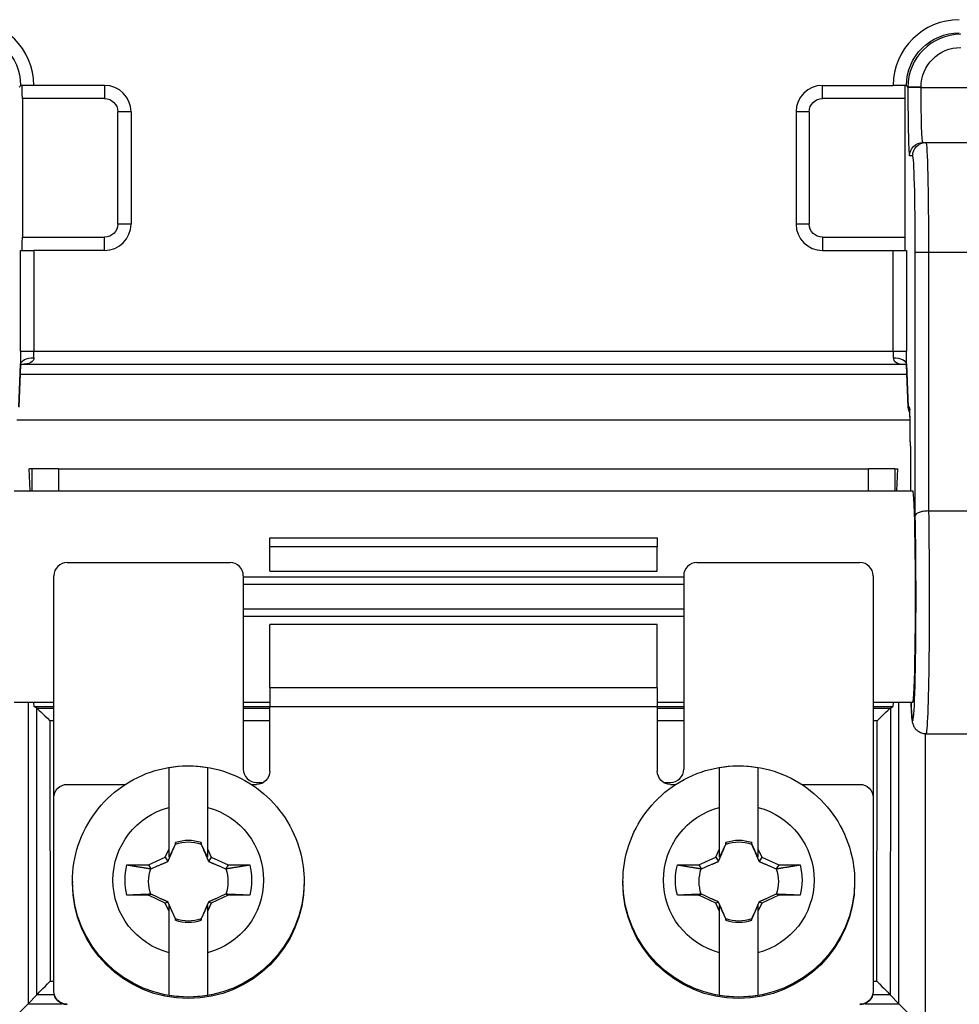
# Model space of a CAD drawing. Units: inches. Extents: x 0.3 to 16.7, y 0.3 to 10.7.
# Drawn here: x 4.4 to 4.7, y 9.1 to 9.4 of the extents above; entities that cross this region are included whole.
import ezdxf

# ---------------------------------------------------------------- set-up
doc = ezdxf.new("R2010")
doc.units = ezdxf.units.IN
doc.header["$MEASUREMENT"] = 0
doc.layers.add('Visible (ANSI)', color=7, linetype='Continuous', lineweight=30)

msp = doc.modelspace()

# ---------------------------------------------------------------- linework, layer by layer
at = {"layer": 'Visible (ANSI)'}
for p, q in [((4.392861893618829, 9.39518699383143), (4.392373477211549, 9.394698577424151)), ((4.396519903718854, 9.395186993784591), (4.392771139882825, 9.395186993770949)), ((4.416617033743933, 9.39518699383143), (4.396519903718854, 9.39518699383143)), ((4.416617033743933, 9.39518699383143), (4.416617033743933, 9.391436993831576)), ((4.620367033747243, 9.39143699383203), (4.620367033747243, 9.395186993831885)), ((4.620367033747243, 9.395186993831885), (4.640464163769593, 9.395186993831885)), ((4.644212927605167, 9.395186993771404), (4.640464163769593, 9.395186993785046)), ((4.644610590276898, 9.394698577424606), (4.644122173869619, 9.395186993831885)), ((4.648359305245322, 9.394698577424606), (4.644610590276898, 9.394698577424606)), ((4.644610590276898, 9.394561993831758), (4.644610590276898, 9.394698577424606)), ((4.648359305245322, 9.394561993831758), (4.644610590276898, 9.394561993831758)), ((4.648359305245322, 9.394698577424606), (4.648359305245322, 9.394561993831758)), ((4.648359305245322, 9.394561993831758), (4.725270122009988, 9.394561993832212)), ((4.416617033743933, 9.391436993831576), (4.393272915528541, 9.391436993831576)), ((4.393272915528541, 9.391436993831576), (4.393272915528541, 9.352061993831285)), ((4.643711151959906, 9.39143699383203), (4.620367033747243, 9.39143699383203)), ((4.643711151959906, 9.39143699383203), (4.643711151959906, 9.35206199383174)), ((4.424117033744096, 9.387686993831267), (4.420367033744242, 9.387686993831267)), ((4.420367033744242, 9.355811993831594), (4.420367033744242, 9.387686993831267)), ((4.424117033744096, 9.387686993831267), (4.424117033744096, 9.355811993831594)), ((4.616617033747389, 9.387686993831721), (4.612867033747079, 9.387686993831721)), ((4.612867033747079, 9.387686993831721), (4.612867033747079, 9.355811993832049)), ((4.616617033747389, 9.387686993831721), (4.616617033747389, 9.355811993832049)), ((4.648866657475537, 9.378936993831758), (4.649734066127621, 9.378936993831758)), ((4.649734066127621, 9.378936993831758), (4.71658918459616, 9.378936993831758)), ((4.645985351159197, 9.375186993831903), (4.645117942507113, 9.375186993831903)), ((4.424117033744096, 9.355811993831594), (4.420367033744242, 9.355811993831594)), ((4.616617033747389, 9.355811993832049), (4.612867033747079, 9.355811993832049)), ((4.393272915528541, 9.352061993831285), (4.416617033743933, 9.352061993831285)), ((4.416617033743933, 9.34831199383143), (4.416617033743933, 9.352061993831285)), ((4.620367033747243, 9.35206199383174), (4.620367033747243, 9.348311993831885)), ((4.620367033747243, 9.35206199383174), (4.643711151959906, 9.35206199383174)), ((4.392771407041437, 9.34831199383143), (4.396520122009861, 9.34831199383143)), ((4.392771407041437, 9.319672565416568), (4.392771407041437, 9.34831199383143)), ((4.396520122009861, 9.34831199383143), (4.396520122009861, 9.319672565416568)), ((4.416617033743933, 9.34831199383143), (4.396520122009861, 9.34831199383143)), ((4.620367033747243, 9.348311993831885), (4.640463945478132, 9.348311993831885)), ((4.640463945478132, 9.348311993831885), (4.644212660446556, 9.348311993831885)), ((4.640463945478132, 9.319672565416568), (4.640463945478132, 9.348311993831885)), ((4.644212660446556, 9.348311993831885), (4.644212660446556, 9.319672565416568)), ((4.650454178970904, 9.347686993831758), (4.646705464002025, 9.347686993831758)), ((4.646705464002025, 9.272968402102379), (4.646705464002025, 9.347686993831758)), ((4.650454178970904, 9.347686993831758), (4.650454178970904, 9.274309834620453)), ((4.715869071752877, 9.347686993831758), (4.650454178970904, 9.347686993831758)), ((4.392771407041437, 9.319672565416568), (4.396520122009861, 9.319672565416568)), ((4.396520122009861, 9.319672565416568), (4.640463945478132, 9.319672565416568)), ((4.640463945478132, 9.319672565416568), (4.644212660446556, 9.319672565416568)), ((4.392793995983084, 9.315840501441016), (4.392246402038836, 9.303767085951222)), ((4.392248968143576, 9.30393699383103), (4.392796448220906, 9.316007898766202)), ((4.643933533514883, 9.315922565416258), (4.393049274780878, 9.315922565416258)), ((4.644187619267541, 9.316007898766202), (4.644735099344416, 9.30393699383194)), ((4.644737665449156, 9.303767085951677), (4.644190071429421, 9.315840503104937)), ((4.39267320895533, 9.3131773748878), (4.644310858532663, 9.3131773748878)), ((4.644735099344416, 9.30393699383194), (4.645019745301397, 9.30393699383194)), ((4.391748393210946, 9.30023987488812), (4.645235659242644, 9.30023987488812)), ((4.64531305188757, 9.292686993831921), (4.64531305188757, 9.280061993831168)), ((4.64531305188757, 9.292686993831921), (4.645314336919, 9.292686993831921)), ((4.645314336919, 9.292686993831921), (4.645314336919, 9.280061993831168)), ((4.396027011669503, 9.286311993831077), (4.3951781426872, 9.286311993831077)), ((4.395461613603402, 9.280061993831168), (4.3951781426872, 9.286311993831077)), ((4.396027011669503, 9.280061993831168), (4.396027011669503, 9.286311993831077)), ((4.403524441606805, 9.286311993831077), (4.396027011669503, 9.286311993831077)), ((4.403524441606805, 9.286311993831077), (4.403524441606805, 9.280061993831168)), ((4.403524441606805, 9.286311993831077), (4.633459625886189, 9.286311993831077)), ((4.633459625886189, 9.280061993831168), (4.633459625886189, 9.286311993831077)), ((4.640957055823492, 9.286311993831077), (4.633459625886189, 9.286311993831077)), ((4.640957055823492, 9.286311993831077), (4.640957055823492, 9.280061993831168)), ((4.640957055823492, 9.286311993831077), (4.641805924806249, 9.286311993831077)), ((4.641522453889593, 9.280061993831168), (4.641805924806249, 9.286311993831077)), ((4.390984920631126, 9.280061993831168), (4.645999146856866, 9.280061993831168)), ((4.650475384577931, 9.274310463500115), (4.71584786614585, 9.274310463500115)), ((4.463492033746661, 9.266659698134845), (4.573492033746788, 9.266659698134845)), ((4.463492033746661, 9.264102204284427), (4.463492033746661, 9.266659698134845)), ((4.573492033746788, 9.266659698134845), (4.573492033746788, 9.264102204284427)), ((4.573492033746788, 9.264102204284427), (4.463492033746661, 9.264102204284427)), ((4.463492033746661, 9.257248769989928), (4.463492033746661, 9.264102204284427)), ((4.573492033746788, 9.257248769989928), (4.573492033746788, 9.264102204284427)), ((4.40599203374677, 9.259677168312464), (4.452242033746643, 9.259677168312464)), ((4.584742033746807, 9.259677168312464), (4.630992033746679, 9.259677168312464)), ((4.402242033746461, 9.192922221386652), (4.402242033746461, 9.255929452710916)), ((4.455992033746497, 9.255929452710916), (4.455992033746497, 9.200962957224874)), ((4.463492033746661, 9.257248769989928), (4.573492033746788, 9.257248769989928)), ((4.580992033746497, 9.255929452710916), (4.580992033746497, 9.200962957224874)), ((4.634742033746534, 9.255929452710916), (4.634742033746534, 9.192922221386652)), ((4.455992033746952, 9.255597708115602), (4.580992033746952, 9.255597708115602)), ((4.580992033746952, 9.25347961465377), (4.455992033746952, 9.25347961465377)), ((4.580992033746952, 9.246408546841849), (4.455992033746952, 9.246408546841849)), ((4.580992033746952, 9.244328310538094), (4.455992033746952, 9.244328310538094)), ((4.573492033746788, 9.242059727764627), (4.463492033746661, 9.242059727764627)), ((4.463492033746661, 9.224039844251365), (4.463492033746661, 9.242059727764627)), ((4.573492033746788, 9.224039844251365), (4.573492033746788, 9.242059727764627)), ((4.573492033746788, 9.224039844251365), (4.463492033746661, 9.224039844251365)), ((4.463492033746661, 9.224039844251365), (4.463492033746661, 9.218816437714395)), ((4.573492033746788, 9.224039844251365), (4.573492033746788, 9.218816437714395)), ((4.390984920631126, 9.220061993831223), (4.402242033746461, 9.220061993831223)), ((4.394933287152071, 9.220061993831223), (4.394933287152071, 9.134378247236782)), ((4.455992033746497, 9.220061993831223), (4.463492033746661, 9.220061993831223)), ((4.573492033746788, 9.220061993831223), (4.580992033746497, 9.220061993831223)), ((4.634742033746534, 9.220061993831223), (4.645999146856866, 9.220061993831223)), ((4.642050780341378, 9.134378247236782), (4.642050780341378, 9.220061993831223)), ((4.397346711989485, 9.218325584643935), (4.396609865380015, 9.218816753357714)), ((4.396609865380015, 9.218816753357714), (4.402242033746461, 9.218816753357714)), ((4.397421199050314, 9.13686844222866), (4.397346711989485, 9.218325584643935)), ((4.397350572470714, 9.218323869233245), (4.402242033746461, 9.218323869233245)), ((4.455992033746497, 9.218816753357714), (4.463492033746661, 9.218816753357714)), ((4.455992033746497, 9.218323869233245), (4.463492033746661, 9.218323869233245)), ((4.463492033746661, 9.218816437714395), (4.573492033746788, 9.218816437714395)), ((4.463492033746661, 9.200417652589294), (4.463492033746661, 9.218816437714395)), ((4.573492033746788, 9.218816753357714), (4.580992033746497, 9.218816753357714)), ((4.573492033746788, 9.218816437714395), (4.573492033746788, 9.200417652589294)), ((4.573492033746788, 9.218323869233245), (4.580992033746497, 9.218323869233245)), ((4.634742033746534, 9.218816753357714), (4.640374202113435, 9.218816753357714)), ((4.634742033746534, 9.218323869233245), (4.639633495022281, 9.218323869233245)), ((4.639637355503964, 9.218325584643935), (4.639562868442681, 9.13686844222866)), ((4.639637355503964, 9.218325584643935), (4.640374202113435, 9.218816753357714)), ((4.401098857126271, 9.214705313489048), (4.401166491289587, 9.140742324486837)), ((4.402242033746461, 9.214705313489048), (4.401098857126271, 9.214705313489048)), ((4.463492033746661, 9.214705313489048), (4.455992033746497, 9.214705313489048)), ((4.580992033746497, 9.214705313489048), (4.573492033746788, 9.214705313489048)), ((4.635885210366723, 9.214705313489048), (4.634742033746534, 9.214705313489048)), ((4.635817576203408, 9.140742324486837), (4.635885210366723, 9.214705313489048)), ((4.649548210278681, 9.21100505358072), (4.649548210278681, 9.12688081729948)), ((4.649750432328801, 9.210999493831878), (4.71657281863736, 9.210999493831878)), ((4.459742033746807, 9.19721524162378), (4.461689996249788, 9.19721524162378)), ((4.575294071243661, 9.19721524162378), (4.577242033746643, 9.19721524162378)), ((4.40599203374677, 9.196669936987746), (4.422494763139184, 9.196669936987746)), ((4.458239304354265, 9.196669936987746), (4.459742033746807, 9.196669936987746)), ((4.577242033746643, 9.196669936987746), (4.578744763139184, 9.196669936987746)), ((4.614489304354265, 9.196669936987746), (4.630992033746679, 9.196669936987746)), ((4.402242033746461, 9.13795572590061), (4.402242033746461, 9.192922221386652)), ((4.634742033746534, 9.192922221386652), (4.634742033746534, 9.13795572590061)), ((4.434929533746526, 9.178397911170578), (4.434929533746526, 9.190148911393862)), ((4.445804533746468, 9.190148911393862), (4.445804533746468, 9.178397911170578)), ((4.591179533746526, 9.178397911170578), (4.591179533746526, 9.190148911393862)), ((4.602054533746468, 9.190148911393862), (4.602054533746468, 9.178397911170578)), ((4.433824063488828, 9.176028666712227), (4.434929533746526, 9.178397911170578)), ((4.436703838102403, 9.179791805588138), (4.434929533746526, 9.17598911552659)), ((4.434929533746526, 9.17598911552659), (4.434929533746526, 9.178397911170578)), ((4.436703838102403, 9.180135540801984), (4.436703838102403, 9.179791805588138)), ((4.436703838102403, 9.179791805588138), (4.436742033746668, 9.179731183451167)), ((4.444030229391046, 9.179791805588138), (4.443992033746781, 9.179731183451167)), ((4.444030229391046, 9.179791805588138), (4.444030229391046, 9.180135540801984)), ((4.445804533746468, 9.17598911552659), (4.444030229391046, 9.179791805588138)), ((4.445804533746468, 9.178397911170578), (4.446910004004167, 9.176028666712227)), ((4.445804533746468, 9.178397911170578), (4.445804533746468, 9.17598911552659)), ((4.590074063488828, 9.176028666712227), (4.591179533746526, 9.178397911170578)), ((4.592953838102403, 9.179791805588138), (4.591179533746526, 9.17598911552659)), ((4.591179533746526, 9.17598911552659), (4.591179533746526, 9.178397911170578)), ((4.592953838102403, 9.180135540801984), (4.592953838102403, 9.179791805588138)), ((4.592953838102403, 9.179791805588138), (4.592992033746668, 9.179731183451167)), ((4.600280229391046, 9.179791805588138), (4.600242033746781, 9.179731183451167)), ((4.600280229391046, 9.179791805588138), (4.600280229391046, 9.180135540801984)), ((4.602054533746468, 9.17598911552659), (4.600280229391046, 9.179791805588138)), ((4.602054533746468, 9.178397911170578), (4.603160004004167, 9.176028666712227)), ((4.602054533746468, 9.178397911170578), (4.602054533746468, 9.17598911552659)), ((4.429033138052546, 9.173795982411775), (4.433824063488828, 9.176028666712227)), ((4.433824063488828, 9.176028666712227), (4.434605941911741, 9.174787710004239)), ((4.446910004004167, 9.176028666712227), (4.446128125581254, 9.174787710004239)), ((4.446910004004167, 9.176028666712227), (4.451700929440904, 9.173795982411775)), ((4.585283138052546, 9.173795982411775), (4.590074063488828, 9.176028666712227)), ((4.590074063488828, 9.176028666712227), (4.590855941911741, 9.174787710004239)), ((4.603160004004167, 9.176028666712227), (4.602378125581254, 9.174787710004239)), ((4.603160004004167, 9.176028666712227), (4.607950929440904, 9.173795982411775)), ((4.422937982337316, 9.173795982411775), (4.429033138052546, 9.173795982411775)), ((4.429033138052546, 9.173795982411775), (4.429717063089356, 9.172710492216083)), ((4.451700929440904, 9.173795982411775), (4.451017004403639, 9.172710492216083)), ((4.451700929440904, 9.173795982411775), (4.457796085155678, 9.173795982411775)), ((4.579187982337316, 9.173795982411775), (4.585283138052546, 9.173795982411775)), ((4.585283138052546, 9.173795982411775), (4.585967063089356, 9.172710492216083)), ((4.607950929440904, 9.173795982411775), (4.607267004403639, 9.172710492216083)), ((4.607950929440904, 9.173795982411775), (4.614046085155678, 9.173795982411775)), ((4.407492033746621, 9.169088338043366), (4.407492033746621, 9.168686993831216)), ((4.473242033746374, 9.169088338043366), (4.473242033746374, 9.168686993831216)), ((4.563742033746621, 9.169088338043366), (4.563742033746621, 9.168686993831216)), ((4.629492033746374, 9.169088338043366), (4.629492033746374, 9.168686993831216)), ((4.429033138052546, 9.165183382099258), (4.422937982337316, 9.165183382099258)), ((4.429033138052546, 9.165183382099258), (4.429717063089356, 9.165464908719969)), ((4.433824063488828, 9.162950697798351), (4.429033138052546, 9.165183382099258)), ((4.451700929440904, 9.165183382099258), (4.446910004004167, 9.162950697798351)), ((4.451700929440904, 9.165183382099258), (4.451017004403639, 9.165464908719969)), ((4.457796085155678, 9.165183382099258), (4.451700929440904, 9.165183382099258)), ((4.585283138052546, 9.165183382099258), (4.579187982337316, 9.165183382099258)), ((4.585283138052546, 9.165183382099258), (4.585967063089356, 9.165464908719969)), ((4.590074063488828, 9.162950697798351), (4.585283138052546, 9.165183382099258)), ((4.607950929440904, 9.165183382099258), (4.603160004004167, 9.162950697798351)), ((4.607950929440904, 9.165183382099258), (4.607267004403639, 9.165464908719969)), ((4.614046085155678, 9.165183382099258), (4.607950929440904, 9.165183382099258)), ((4.433824063488828, 9.162950697798351), (4.434605941911741, 9.163272545338259)), ((4.434929533746526, 9.16058145334), (4.433824063488828, 9.162950697798351)), ((4.434929533746526, 9.162231184930988), (4.436703838102403, 9.15842849486944)), ((4.434929533746526, 9.16058145334), (4.434929533746526, 9.162231184930988)), ((4.444030229391046, 9.15842849486944), (4.445804533746468, 9.162231184930988)), ((4.446910004004167, 9.162950697798351), (4.445804533746468, 9.16058145334)), ((4.445804533746468, 9.162231184930988), (4.445804533746468, 9.16058145334)), ((4.446910004004167, 9.162950697798351), (4.446128125581254, 9.163272545338259)), ((4.590074063488828, 9.162950697798351), (4.590855941911741, 9.163272545338259)), ((4.591179533746526, 9.16058145334), (4.590074063488828, 9.162950697798351)), ((4.591179533746526, 9.162231184930988), (4.592953838102403, 9.15842849486944)), ((4.591179533746526, 9.16058145334), (4.591179533746526, 9.162231184930988)), ((4.600280229391046, 9.15842849486944), (4.602054533746468, 9.162231184930988)), ((4.603160004004167, 9.162950697798351), (4.602054533746468, 9.16058145334)), ((4.602054533746468, 9.162231184930988), (4.602054533746468, 9.16058145334)), ((4.603160004004167, 9.162950697798351), (4.602378125581254, 9.163272545338259)), ((4.434929533746526, 9.14883045311717), (4.434929533746526, 9.16058145334)), ((4.436703838102403, 9.15842849486944), (4.436742033746668, 9.15844421748534)), ((4.436703838102403, 9.15842849486944), (4.436703838102403, 9.15808475965514)), ((4.444030229391046, 9.15842849486944), (4.443992033746781, 9.15844421748534)), ((4.444030229391046, 9.15808475965514), (4.444030229391046, 9.15842849486944)), ((4.445804533746468, 9.16058145334), (4.445804533746468, 9.14883045311717)), ((4.591179533746526, 9.14883045311717), (4.591179533746526, 9.16058145334)), ((4.592953838102403, 9.15842849486944), (4.592992033746668, 9.15844421748534)), ((4.592953838102403, 9.15842849486944), (4.592953838102403, 9.15808475965514)), ((4.600280229391046, 9.15842849486944), (4.600242033746781, 9.15844421748534)), ((4.600280229391046, 9.15808475965514), (4.600280229391046, 9.15842849486944)), ((4.602054533746468, 9.16058145334), (4.602054533746468, 9.14883045311717)), ((4.401166491289587, 9.140742324486837), (4.402242033746461, 9.140742324486837)), ((4.634742033746534, 9.140742324486837), (4.635817576203408, 9.140742324486837)), ((4.394933287152071, 9.134378247236782), (4.397417776321163, 9.13686273640542)), ((4.402367712672003, 9.13686273640542), (4.397417776321163, 9.13686273640542)), ((4.402242033746461, 9.137824852787617), (4.402242033746461, 9.13795572590061)), ((4.639566291172287, 9.13686273640542), (4.634616354820992, 9.13686273640542)), ((4.634742033746534, 9.13795572590061), (4.634742033746534, 9.137824852787617)), ((4.642050780341378, 9.134378247236782), (4.639566291172287, 9.13686273640542)), ((4.394933287152071, 9.134378247236782), (4.387435857214768, 9.12688081729948)), ((4.394933287152071, 9.134378247236782), (4.404519306990551, 9.134378247236782)), ((4.632464760502444, 9.134378247236782), (4.642050780341378, 9.134378247236782)), ((4.642050780341378, 9.134378247236782), (4.649548210278681, 9.12688081729948))]:
    msp.add_line(p, q, dxfattribs=at)
for centre, radius, start, end in [((4.416617033743933, 9.387686993831267), 0.007499999999999696, 0, 90), ((4.620367033747243, 9.387686993831721), 0.007499999999999675, 90, 180), ((4.416617033743933, 9.355811993831594), 0.007499999999999675, 270, 0), ((4.620367033747243, 9.355811993832049), 0.007499999999999696, 180.0000000002084, 270.0000000002084)]:
    msp.add_arc(centre, radius, start, end, dxfattribs=at)
at = {"layer": 'Visible (ANSI)', "extrusion": (0, 0, -1)}
for centre, radius, start, end in [((-4.416617033743933, 9.387686993831267), 0.003749999999999838, 90, 180), ((-4.620367033747243, 9.387686993831721), 0.003749999999999848, 359.9999999997916, 89.99999999979156), ((-4.416617033743933, 9.355811993831594), 0.003749999999999848, 180, 270), ((-4.620367033747243, 9.355811993832049), 0.003749999999999838, 270, 0), ((-4.648483814313295, 9.30393699383194), 0.003749999999999849, 331.9885449357682, 357.4031097797652)]:
    msp.add_arc(centre, radius, start, end, dxfattribs=at)
at = {"layer": 'Visible (ANSI)'}
for centre, major_axis, ratio, start_param, end_param in [((4.377763694650639, 9.3950836547383), (0.01326734024891205, 0.01326734024896275), 0.9993150019883673, 5.502954085000198, 7.068240854240768), ((4.659220372837353, 9.395083654738755), (0.01326734024893737, -0.01326734024893729), 0.9993150019883693, 2.356537106530513, 3.921823875771084), ((4.659613161660673, 9.394690865914981), (0.01061023820354015, -0.0106102382035401), 0.9996572663428833, 2.356537106530519, 3.926648200649081), ((4.393174718322371, 9.391436993831576), (0, 0.003749999999999865), 0.02618592156918854, 4.71238898038469, 6.283185307179584), ((4.643809349165622, 9.39143699383203), (0, -0.003749999999999865), 0.02618592156918507, 3.1415926535899, 4.712388980384815), ((4.645117942507113, 9.394561993831758), (0, -0.0193749999999993), 0.02618592156918507, 4.712388980529107, 6.283185307179682), ((4.645985351159197, 9.347686993831758), (0, -0.02749999999999901), 0.02618592156918507, 1.570796326939314, 3.141592653589882), ((4.393174718322371, 9.352061993831285), (0, 0.003749999999999865), 0.02618592156918854, 3.141592653589798, 4.71238898038469), ((4.643809349165622, 9.35206199383174), (0, -0.003749999999999865), 0.02618592156918507, 4.712388980530736, 6.283185307179695), ((4.392967801453324, 9.319672565416568), (0, -0.007499999999999729), 0.02618592156918854, 4.712388980384742, 5.222898908106554), ((4.647770122010115, 9.319672565416568), (0.007272346013941914, 0.002272683863924784), 0.4101636981597115, 3.001018549204069, 4.033742999447187), ((4.644016266035123, 9.319672565416568), (0, -0.007499999999999729), 0.02618592156918507, 1.060286399073123, 1.570796326794897), ((4.647770122010115, 9.319672565416568), (0.003158415839434083, 0.004801504056157946), 0.3522707963935686, 2.636837038907023, 2.689174655348975), ((4.648483814313295, 9.303936993831485), (-0.003746148864116191, -0.0001699078800167022), 0.8658028012250955, 6.230847839189293, 6.283185307210662), ((4.648483814313295, 9.30393699383194), (-7.649457359437167e-17, -0.00374999999999963), 0.9996573249755574, 4.712388980384681, 5.200577119439972), ((4.648768460269821, 9.30393699383194), (9.828378529114642e-17, -0.003750000000001379), 0.9996573249755571, 4.712388980384693, 4.948071234673791), ((4.645019745301397, 9.292686993831921), (0, -0.01124999999999959), 0.02618592156918507, 1.570796326939314, 3.141592653589882), ((4.645999146856866, 9.250061993831423), (0, 0.02999999999999892), 0.02618592156918507, 3.141592653589788, 6.283185307179592), ((4.646001717359923, 9.250061993831878), (0, 0.03531249999999873), 0.02618592156918507, 2.585942226156513, 5.418234511785037), ((4.40599203374677, 9.255929452710916), (-0.00375000000000054, -6.007481452778876e-16), 0.9993908270190963, 4.712388980384677, 6.283185307179227), ((4.452242033746643, 9.255929452710916), (0.00375000000000045, 7.064399460219432e-16), 0.9993908270190962, 3.835713153639813e-15, 1.570796326794554), ((4.584742033746807, 9.255929452710916), (-0.00375000000000054, -5.911925018880136e-16), 0.9993908270190963, 4.712388980384709, 6.283185307179262), ((4.630992033746679, 9.255929452710916), (0.003750000000000461, 7.064399460219427e-16), 0.9993908270190962, 3.835713153640365e-15, 1.570796326794551), ((4.396624146859267, 9.250061993831423), (0, 0.03124999999999862), 0.02618592156919005, 2.857798544368729, 3.124139361069764), ((4.640359920633728, 9.250061993831423), (0, 0.03124999999999861), 0.02618592156918332, 3.159045946109657, 3.425386762810692), ((4.401095425390395, 9.218327299140128), (-0.003750001570241227, 3.13976718202002e-09), 0.0174763498394643, 0.02621189582439132, 0.05240778635685173), ((4.635888642103055, 9.218327299140128), (-0.003750001570241226, -3.139767182042888e-09), 0.0174763498394643, 3.089184867232951, 3.115380757765422), ((4.459742033746807, 9.200962957224874), (-0.0037500000000001, -7.512886648253871e-18), 0.9993908270190963, -1.77635683940025e-15, 1.570796326794828), ((4.577242033746643, 9.200962957224874), (0.003749999999999841, 2.41728972201168e-16), 0.9993908270190963, 4.712388980384684, 6.283185307179517), ((4.440367033746497, 9.16911015022879), (-0.01162439143649741, -1.947227101783889e-16), 0.999390827019096, 4.391795244011552, 5.032982716758162), ((4.596617033746497, 9.16911015022879), (-0.01162439143649741, -1.947227101783889e-16), 0.999390827019096, 4.391795244011561, 5.032982716758172), ((4.440367033746497, 9.16911015022879), (0.0116243914364974, -1.921206249644237e-16), 0.9993908270190962, 4.391795244011586, 5.032982716758196), ((4.596617033746497, 9.16911015022879), (0.0116243914364974, -1.921206249644237e-16), 0.9993908270190962, 4.391795244011595, 5.032982716758205), ((4.397415205817651, 9.140611451374298), (0, 0.003749999999999834), 0.02618592156919005, 3.16777259236963, 3.20266322565693), ((4.639568861675343, 9.140611451374298), (0, 0.003749999999999833), 0.02618592156918332, 3.080522081522472, 3.115412714809797)]:
    msp.add_ellipse(centre, major_axis=major_axis, ratio=ratio, start_param=start_param, end_param=end_param, dxfattribs=at)
at = {"layer": 'Visible (ANSI)', "extrusion": (0, 0, -0.9999999999999998)}
for centre, major_axis, ratio, start_param, end_param in [((4.377763694650639, 9.3950836547383), (0.0106175061947394, 0.01061750619477996), 0.9989729719237372, 5.498129760118396, 7.06221146156803), ((4.389213945478332, 9.319672565416568), (-0.00315841583943406, 0.004801504056157926), 0.3522707963935695, 2.636837038907068, 2.689174587644598), ((4.635885210366723, 9.21457444037651), (0.003752857978429178, 0.0037494278120542), 0.01745505763482009, 4.729826316293551, 6.248262765528551)]:
    msp.add_ellipse(centre, major_axis=major_axis, ratio=ratio, start_param=start_param, end_param=end_param, dxfattribs=at)
at = {"layer": 'Visible (ANSI)', "extrusion": (0, 0, -1)}
for centre, major_axis, ratio, start_param, end_param in [((4.659220372837353, 9.395083654738755), (0.01061750619475964, -0.01061750619475963), 0.9989729719237402, 2.362566499199441, 3.926648200649074), ((4.648866657475537, 9.394561993831758), (0, 0.01562499999999944), 0.03247054274579032, 3.14159265358968, 4.712388980240251), ((4.649734066127621, 9.375186993831903), (-1.089460584838546e-17, 0.003749999999999848), 0.9996573249755574, 4.712388980384692, 6.283185307175819), ((4.649734066127621, 9.347686993831758), (0, 0.03124999999999887), 0.02304361098088252, -8.659739592076221e-14, 1.570796326650489), ((4.39654516318933, 9.316007898766202), (-0.003749596831094019, -5.498730988650955e-05), 0.4885822281118406, 0.03000612162972431, 1.577961193811001), ((4.389213945478332, 9.319672565416568), (-0.007272346013941903, 0.002272683863924734), 0.4101636981597128, 3.001018549204065, 4.033911678006973), ((4.396716516421748, 9.319672565416568), (0, 0.003749999999999864), 0.05237184313837379, 4.201879052662837, 4.712388980384635), ((4.640267551066245, 9.319672565416568), (0, 0.003749999999999863), 0.05237184313837034, 1.570796326794897, 2.081306254516667), ((4.640438904298662, 9.316007898766202), (0.003749596831093991, -5.498730988651503e-05), 0.4885822281118236, 4.705224113368584, 6.253179185549868), ((4.649750432328801, 9.250061993831878), (0, -0.03906249999999859), 0.02367207309854326, 4.04268072850668, 6.283185307179349), ((4.401098857126271, 9.21457444037651), (-0.003752857978429156, 0.003749427812054201), 0.01745505763482007, 0.03492254165117498, 1.553358990886174), ((4.440367033746497, 9.16911015022879), (0.03285800374466395, 8.404735241107295e-16), 0.9993908270190962, 4.546139417117355, 4.878638543651698), ((4.459742033746807, 9.200417652589294), (0.003750000000000015, 1.383858316617256e-18), 0.9993908270190964, 3.612676681425599e-16, 1.570796326794897), ((4.596617033746497, 9.16911015022879), (0.03285800374466395, 8.404735241107295e-16), 0.9993908270190962, 4.546139417117351, 4.878638543651695), ((4.440367033746497, 9.169489682255517), (-0.0213749999999991, -2.784231178942664e-15), 0.9993908270190964, 4.969601708253893, 7.596768906105164), ((4.440367033746497, 9.169489682255517), (0.02137499999999909, 2.68014777038406e-16), 0.9993908270190963, 4.969601708253775, 7.596768906105046), ((4.596617033746497, 9.169489682255517), (-0.0213749999999991, -2.784231178942664e-15), 0.9993908270190964, 4.969601708253888, 7.59676890610516), ((4.596617033746497, 9.169489682255517), (0.02137499999999909, 2.68014777038406e-16), 0.9993908270190963, 4.96960170825377, 7.596768906105041), ((4.440367033746497, 9.169087700468026), (0.01124999999999951, -5.299580219108936e-16), 0.9993908270190961, 4.384313003686825, 5.040464957082084), ((4.596617033746497, 9.169087700468026), (0.01124999999999951, -5.299580219108936e-16), 0.9993908270190961, 4.384313003686825, 5.040464957082084), ((4.440367033746497, 9.169489682255517), (-0.01795379257978868, 7.892991815694158e-16), 0.9993908270190963, 6.040818605965351, 6.525552008393352), ((4.440367033746497, 9.169087700468026), (-0.01124999999999953, -4.631711680857891e-16), 0.9993908270190963, 5.955109330481808, 6.611261283877068), ((4.440367033746497, 9.169087700468026), (0.01124999999999955, -1.746432859439581e-15), 0.9993908270190964, 5.955109330481612, 6.611261283876873), ((4.440367033746497, 9.169489682255517), (0.01795379257978866, -1.674008154317552e-16), 0.9993908270190961, 6.040818605965386, 6.525552008393388), ((4.596617033746497, 9.169489682255517), (-0.01795379257978868, 7.892991815694158e-16), 0.9993908270190963, 6.040818605965351, 6.525552008393352), ((4.596617033746497, 9.169087700468026), (-0.01124999999999953, -4.631711680857891e-16), 0.9993908270190963, 5.955109330481808, 6.611261283877068), ((4.596617033746497, 9.169087700468026), (0.01124999999999955, -1.746432859439581e-15), 0.9993908270190964, 5.955109330481612, 6.611261283876873), ((4.596617033746497, 9.169489682255517), (0.01795379257978866, -1.674008154317552e-16), 0.9993908270190961, 6.040818605965386, 6.525552008393388), ((4.440367033746497, 9.169088338043366), (0.03287499999999866, 2.999534123137329e-14), 0.9993908270190962, 1.692909917055371e-15, 3.141592653589794), ((4.440367033746497, 9.168686993831216), (0.03287499999999866, -1.937603103850064e-16), 0.9993908270190962, -8.881784197001252e-16, 3.141592653589792), ((4.596617033746497, 9.169088338043366), (0.03287499999999866, 2.999534123137329e-14), 0.9993908270190962, 1.692909917055371e-15, 3.141592653589794), ((4.596617033746497, 9.168686993831216), (0.03287499999999866, -1.937603103850064e-16), 0.9993908270190962, -8.881784197001252e-16, 3.141592653589792), ((4.440367033746497, 9.169087700468026), (-0.0112499999999995, 3.148523108897779e-16), 0.9993908270190963, 4.384313003686843, 5.040464957082104), ((4.596617033746497, 9.169087700468026), (-0.0112499999999995, 3.148523108897779e-16), 0.9993908270190963, 4.384313003686843, 5.040464957082104), ((4.401166491289587, 9.140611451374298), (0.003746002867601292, 0.003749429900663639), 0.0174550576348201, 3.185225889748045, 4.729858229515627), ((4.635817576203408, 9.140611451374298), (0.003746002867601266, -0.003749429900663637), 0.01745505763482008, 4.694919731254719, 6.239552071022296), ((4.440367033746497, 9.16911015022879), (-0.03285800374466394, -2.012279232133015e-16), 0.9993908270190964, 4.546139417117335, 4.878638543651678), ((4.596617033746497, 9.16911015022879), (-0.03285800374466394, -2.012279232133015e-16), 0.9993908270190964, 4.546139417117333, 4.878638543651675), ((4.630992033746679, 9.13795572590061), (0.003750000000000015, 1.383858316617256e-18), 0.9993908270190964, 3.612676681425599e-16, 1.570796326794897), ((4.630992033746679, 9.137824852787617), (0.003750000000000015, 1.383858316617256e-18), 0.9993908270190964, 3.612676681425599e-16, 1.570796326794897)]:
    msp.add_ellipse(centre, major_axis=major_axis, ratio=ratio, start_param=start_param, end_param=end_param, dxfattribs=at)
at = {"layer": 'Visible (ANSI)', "extrusion": (0, 0, -0.9999999999999996)}
msp.add_ellipse((4.659613161660673, 9.394690865914981), major_axis=(0.00796040414936242, -0.007960404149362376), ratio=0.9993150019883698, start_param=2.356537106530502, end_param=3.926648200649066, dxfattribs=at)
at = {"layer": 'Visible (ANSI)', "extrusion": (0, 0, -0.9999999999999999)}
for centre, major_axis, ratio, start_param, end_param in [((4.648866657475537, 9.375186993831903), (-9.828378529114181e-17, 0.003749999999999804), 0.9996573249755574, 4.712388980384686, 6.283185307175836), ((4.577242033746643, 9.200417652589294), (-0.00374999999999984, 4.656232790170874e-18), 0.9993908270190963, 4.712388980384688, 6.283185307179584), ((4.40599203374677, 9.192922221386652), (-0.003750000000000013, -1.383858316617256e-18), 0.9993908270190964, 3.612676681425599e-16, 1.570796326794897), ((4.630992033746679, 9.192922221386652), (0.00374999999999984, -4.656232790170874e-18), 0.9993908270190963, 4.712388980384688, 6.283185307179584), ((4.40599203374677, 9.13795572590061), (-0.00374999999999984, 6.703870659429821e-18), 0.9993908270190963, 4.712388980384688, 6.283185307179584), ((4.40599203374677, 9.137824852787617), (-0.00374999999999984, 6.703870659429821e-18), 0.9993908270190963, 4.712388980384688, 6.283185307179584)]:
    msp.add_ellipse(centre, major_axis=major_axis, ratio=ratio, start_param=start_param, end_param=end_param, dxfattribs=at)
at = {"layer": 'Visible (ANSI)'}
for points, knots in [([(4.393094351959917, 9.315943874782988), (4.39309435194491, 9.31594387477844), (4.392991830286519, 9.315903171790524), (4.392855990851331, 9.315776079357875), (4.392808645146488, 9.315712523459752), (4.392786497268844, 9.315675168905727)], [0.01675224587127007, 0.01675224587127007, 0.01675224587127007, 0.01675224587127007, 0.03671066934431855, 0.03671066934431855, 0.04796488197222333, 0.04796488197222333, 0.04796488197222333, 0.04796488197222333]), ([(4.644197589950181, 9.315674733876222), (4.644186558998172, 9.315693931599526), (4.644171124691184, 9.315717879008844), (4.644063878844008, 9.31585486465292), (4.64391745436933, 9.315934571500293), (4.643890555847975, 9.315943623827025), (4.643889715521709, 9.315943874784807), (4.64388971552853, 9.315943874782988)], [0.01704375496165691, 0.01704375496165691, 0.01704375496165691, 0.01704375496165691, 0.02253874224254679, 0.02253874224254679, 0.0468499864125327, 0.0468499864125327, 0.04848552542908906, 0.04848552542908906, 0.04848552542908906, 0.04848552542908906]), ([(4.64531305188757, 9.292686993831921), (4.645313051890753, 9.293867117901755), (4.645307997995587, 9.295061948575494), (4.645288513150263, 9.297319191827683), (4.645273586061194, 9.298407685691473), (4.645236349494553, 9.300305750502957), (4.645213488694026, 9.301142556567811), (4.645164691322407, 9.302431607747167), (4.645135591103099, 9.302928758045255), (4.645112033770147, 9.30319597733751), (4.645107827689117, 9.303232134907375), (4.645107827689117, 9.303232134907375)], [0, 0, 0, 0, 0.03597018165606247, 0.03597018165606247, 0.07251868102457978, 0.07251868102457978, 0.1087174762447502, 0.1087174762447502, 0.1439204028948099, 0.1439204028948099, 0.1532018194521047, 0.1532018194521047, 0.1532018194521047, 0.1532018194521047]), ([(4.650454178989548, 9.274309834619999), (4.650210608870111, 9.274307614326972), (4.649967957891477, 9.27429715252174), (4.6494753449565, 9.27425887452091), (4.649227863479155, 9.274230087235537), (4.648540358672562, 9.274121966484017), (4.648136388042076, 9.274021817847824), (4.647453692453382, 9.273773116274242), (4.647183778658473, 9.27362612556226), (4.646819296872764, 9.273310866059091), (4.646721102086303, 9.273145448290506), (4.64670591666254, 9.272974358854299), (4.646705677635055, 9.27297136809375), (4.646705464981096, 9.27296837681115)], [-0.06068247715068699, -0.06068247715068699, -0.06068247715068699, -0.06068247715068699, -0.05324176303339166, -0.05324176303339166, -0.04530156922401105, -0.04530156922401105, -0.0301974757861873, -0.0301974757861873, -0.01482860332320125, -0.01482860332320125, 0, 0, 0.0002637748830523384, 0.0002637748830523384, 0.0002637748830523384, 0.0002637748830523384]), ([(4.649750358085385, 9.210999515958065), (4.649332882565432, 9.210999515121784), (4.648910095985229, 9.211070965924137), (4.648124734849262, 9.211342128757224), (4.647752251685688, 9.211546431487477), (4.647122762190065, 9.212034373771075), (4.646855654767478, 9.212324515940054), (4.646482820576239, 9.212850807131417), (4.64635646727038, 9.21309110812581), (4.646187305332205, 9.213472592683502), (4.646133907703188, 9.21362627711369), (4.646032000495779, 9.213953400247647), (4.645996349128382, 9.214106801695834), (4.645893974013688, 9.214593451426936), (4.645856592439941, 9.21488035614766), (4.645702895259092, 9.216223123029977), (4.645615721370632, 9.217633283964915), (4.6455241141648, 9.219712018650625), (4.645516730407962, 9.21988502567956), (4.645509410519026, 9.220061993831223)], [0, 0, 0, 0, 0.01309688592366251, 0.01309688592366251, 0.02624429473961985, 0.02624429473961985, 0.03912716484076442, 0.03912716484076442, 0.05035321403345155, 0.05035321403345155, 0.06059608864125794, 0.06059608864125794, 0.07578672006490418, 0.07578672006490418, 0.1129383610049757, 0.1129383610049757, 0.2252093066842975, 0.2252093066842975, 0.2351402005483795, 0.2351402005483795, 0.2351402005483795, 0.2351402005483795]), ([(4.407492033746621, 9.169088338043366), (4.407492033746621, 9.172593130009318), (4.408057695685784, 9.17609730579943), (4.410263208077595, 9.182751109924993), (4.411902738611843, 9.185899548937869), (4.416089956669566, 9.191522374568649), (4.4186370683924, 9.19399566562879), (4.424381426449145, 9.198016880360228), (4.427577814512915, 9.199563912502526), (4.43429661633445, 9.201574930579682), (4.437817926986554, 9.202038388463734), (4.444829060522807, 9.201834423518449), (4.448317675536146, 9.201166969691712), (4.454908831627108, 9.198768345563622), (4.458010264341738, 9.19703766744351), (4.463511660951553, 9.192688082239783), (4.46591079428481, 9.190070087002368), (4.469763679534026, 9.18421172827857), (4.471216956867465, 9.180972519136049), (4.472865022661153, 9.174818608657006), (4.473242033746374, 9.171953586056134), (4.473242033746374, 9.169088338043366)], [4.712388980385796, 4.712388980385796, 4.712388980385796, 4.712388980385796, 5.032276397632581, 5.032276397632581, 5.352186111412922, 5.352186111412922, 5.67215386172718, 5.67215386172718, 5.992192381058882, 5.992192381058882, 6.312286401037901, 6.312286401037901, 6.632398727719185, 6.632398727719185, 6.952484935192421, 6.952484935192421, 7.272510901639741, 7.272510901639741, 7.592466315669281, 7.592466315669281, 7.85398163397376, 7.85398163397376, 7.85398163397376, 7.85398163397376]), ([(4.434929533746526, 9.190148911393862), (4.434929533746526, 9.191620058581066), (4.434929533746526, 9.193341585261805), (4.434929533746526, 9.195995431589836), (4.434929533746526, 9.197403389503506), (4.434929533746526, 9.199363059216921), (4.434929533746526, 9.200266901946634), (4.434929533746526, 9.201193378877633), (4.434929533746526, 9.201469888268093), (4.434929533746526, 9.20149537881116)], [0.5332498153453459, 0.5332498153453459, 0.5332498153453459, 0.5332498153453459, 0.5781177139286338, 0.5781177139286338, 0.6219850757921206, 0.6219850757921206, 0.6652903045112887, 0.6652903045112887, 0.7020817285013299, 0.7020817285013299, 0.7020817285013299, 0.7020817285013299]), ([(4.445804533746468, 9.20149537881116), (4.445804533746468, 9.201469888268093), (4.445804533746468, 9.201193378877633), (4.445804533746468, 9.200266901946634), (4.445804533746468, 9.199363059216921), (4.445804533746468, 9.197403389503506), (4.445804533746468, 9.195995431589836), (4.445804533746468, 9.193341585261805), (4.445804533746468, 9.191620058581066), (4.445804533746468, 9.190148911393862)], [0.006208218934780164, 0.006208218934780164, 0.006208218934780164, 0.006208218934780164, 0.04299964292482133, 0.04299964292482133, 0.08630487164398953, 0.08630487164398953, 0.1301722335074764, 0.1301722335074764, 0.1750401320907643, 0.1750401320907643, 0.1750401320907643, 0.1750401320907643]), ([(4.563742033746621, 9.169088338043366), (4.563742033746621, 9.172593130009318), (4.564307695685784, 9.17609730579943), (4.566513208077595, 9.182751109924993), (4.568152738611843, 9.185899548937869), (4.572339956669566, 9.191522374568649), (4.5748870683924, 9.19399566562879), (4.580631426449145, 9.198016880360228), (4.583827814512915, 9.199563912502526), (4.59054661633445, 9.201574930579682), (4.594067926986554, 9.202038388463734), (4.601079060522807, 9.201834423518449), (4.604567675536146, 9.201166969691712), (4.611158831627108, 9.198768345563622), (4.614260264341738, 9.19703766744351), (4.619761660951553, 9.192688082239783), (4.62216079428481, 9.190070087002368), (4.626013679534026, 9.18421172827857), (4.627466956867465, 9.180972519136049), (4.629115022661153, 9.174818608657006), (4.629492033746374, 9.171953586056134), (4.629492033746374, 9.169088338043366)], [4.712388980385796, 4.712388980385796, 4.712388980385796, 4.712388980385796, 5.032276397632581, 5.032276397632581, 5.352186111412922, 5.352186111412922, 5.67215386172718, 5.67215386172718, 5.992192381058882, 5.992192381058882, 6.312286401037901, 6.312286401037901, 6.632398727719185, 6.632398727719185, 6.952484935192421, 6.952484935192421, 7.272510901639741, 7.272510901639741, 7.592466315669281, 7.592466315669281, 7.85398163397376, 7.85398163397376, 7.85398163397376, 7.85398163397376]), ([(4.591179533746526, 9.190148911393862), (4.591179533746526, 9.191620058581066), (4.591179533746526, 9.193341585261805), (4.591179533746526, 9.195995431589836), (4.591179533746526, 9.197403389503506), (4.591179533746526, 9.199363059216921), (4.591179533746526, 9.200266901946634), (4.591179533746526, 9.201193378877633), (4.591179533746526, 9.201469888268093), (4.591179533746526, 9.20149537881116)], [0.5332498153453459, 0.5332498153453459, 0.5332498153453459, 0.5332498153453459, 0.5781177139286338, 0.5781177139286338, 0.6219850757921206, 0.6219850757921206, 0.6652903045112887, 0.6652903045112887, 0.7020817285013299, 0.7020817285013299, 0.7020817285013299, 0.7020817285013299]), ([(4.602054533746468, 9.20149537881116), (4.602054533746468, 9.201469888268093), (4.602054533746468, 9.201193378877633), (4.602054533746468, 9.200266901946634), (4.602054533746468, 9.199363059216921), (4.602054533746468, 9.197403389503506), (4.602054533746468, 9.195995431589836), (4.602054533746468, 9.193341585261805), (4.602054533746468, 9.191620058581066), (4.602054533746468, 9.190148911393862)], [0.006208218934780164, 0.006208218934780164, 0.006208218934780164, 0.006208218934780164, 0.04299964292482133, 0.04299964292482133, 0.08630487164398953, 0.08630487164398953, 0.1301722335074764, 0.1301722335074764, 0.1750401320907643, 0.1750401320907643, 0.1750401320907643, 0.1750401320907643]), ([(4.434929533746526, 9.136724921646419), (4.434929533746526, 9.136838248246022), (4.434929533746526, 9.13721074157229), (4.434929533746526, 9.1383065001678), (4.434929533746526, 9.139308983460523), (4.434929533746526, 9.141409188385751), (4.434929533746526, 9.14288348686523), (4.434929533746526, 9.145614359365936), (4.434929533746526, 9.147359305929513), (4.434929533746526, 9.14883045311717)], [0.006208218934780238, 0.006208218934780238, 0.006208218934780238, 0.006208218934780238, 0.0429996429248214, 0.0429996429248214, 0.0863048716439895, 0.0863048716439895, 0.1301722335074764, 0.1301722335074764, 0.1750401320907642, 0.1750401320907642, 0.1750401320907642, 0.1750401320907642]), ([(4.445804533746468, 9.14883045311717), (4.445804533746468, 9.147359305929513), (4.445804533746468, 9.145614359365936), (4.445804533746468, 9.14288348686523), (4.445804533746468, 9.141409188385751), (4.445804533746468, 9.139308983460523), (4.445804533746468, 9.1383065001678), (4.445804533746468, 9.13721074157229), (4.445804533746468, 9.136838248246022), (4.445804533746468, 9.136724921646419)], [0.5332498153453459, 0.5332498153453459, 0.5332498153453459, 0.5332498153453459, 0.5781177139286338, 0.5781177139286338, 0.6219850757921207, 0.6219850757921207, 0.6652903045112889, 0.6652903045112889, 0.70208172850133, 0.70208172850133, 0.70208172850133, 0.70208172850133]), ([(4.591179533746526, 9.136724921646419), (4.591179533746526, 9.136838248246022), (4.591179533746526, 9.13721074157229), (4.591179533746526, 9.1383065001678), (4.591179533746526, 9.139308983460523), (4.591179533746526, 9.141409188385751), (4.591179533746526, 9.14288348686523), (4.591179533746526, 9.145614359365936), (4.591179533746526, 9.147359305929513), (4.591179533746526, 9.14883045311717)], [0.006208218934780238, 0.006208218934780238, 0.006208218934780238, 0.006208218934780238, 0.0429996429248214, 0.0429996429248214, 0.0863048716439895, 0.0863048716439895, 0.1301722335074764, 0.1301722335074764, 0.1750401320907642, 0.1750401320907642, 0.1750401320907642, 0.1750401320907642]), ([(4.602054533746468, 9.14883045311717), (4.602054533746468, 9.147359305929513), (4.602054533746468, 9.145614359365936), (4.602054533746468, 9.14288348686523), (4.602054533746468, 9.141409188385751), (4.602054533746468, 9.139308983460523), (4.602054533746468, 9.1383065001678), (4.602054533746468, 9.13721074157229), (4.602054533746468, 9.136838248246022), (4.602054533746468, 9.136724921646419)], [0.5332498153453459, 0.5332498153453459, 0.5332498153453459, 0.5332498153453459, 0.5781177139286338, 0.5781177139286338, 0.6219850757921207, 0.6219850757921207, 0.6652903045112889, 0.6652903045112889, 0.70208172850133, 0.70208172850133, 0.70208172850133, 0.70208172850133])]:
    msp.add_open_spline(points, degree=3, knots=knots, dxfattribs=at)
for points, weights in [([(4.434605941911741, 9.174787710004239), (4.435516665812884, 9.176832930641467), (4.436742033746668, 9.179731183451167)], [1.20455992985069, 1.144732400953421, 1]), ([(4.436742033746668, 9.179731183451167), (4.436723272518066, 9.179929967514909), (4.436703838102403, 9.180135540801984)], [1, 1.004393206886346, 1.008508058835986]), ([(4.444030229391046, 9.180135540801984), (4.444010794975384, 9.179929967514909), (4.443992033746781, 9.179731183451167)], [1.008508058835974, 1.004393206886339, 1]), ([(4.443992033746781, 9.179731183451167), (4.445217401680111, 9.176832930641467), (4.446128125581254, 9.174787710004239)], [1, 1.14473240095048, 1.204559929848259]), ([(4.590855941911741, 9.174787710004239), (4.591766665812884, 9.176832930641467), (4.592992033746668, 9.179731183451167)], [1.20455992985069, 1.144732400953421, 1]), ([(4.592992033746668, 9.179731183451167), (4.592973272518066, 9.179929967514909), (4.592953838102403, 9.180135540801984)], [1, 1.004393206886346, 1.008508058835986]), ([(4.600280229391046, 9.180135540801984), (4.600260794975384, 9.179929967514909), (4.600242033746781, 9.179731183451167)], [1.008508058835974, 1.004393206886339, 1]), ([(4.600242033746781, 9.179731183451167), (4.601467401680111, 9.176832930641467), (4.602378125581254, 9.174787710004239)], [1, 1.14473240095048, 1.204559929848259]), ([(4.429717063089356, 9.172710492216083), (4.432574192951051, 9.173892250254085), (4.434605941911741, 9.174787710004239)], [1, 1.14473240095048, 1.204559929848259]), ([(4.446128125581254, 9.174787710004239), (4.448159874542398, 9.173892250254085), (4.451017004403639, 9.172710492216083)], [1.204559929850687, 1.144732400953419, 1]), ([(4.585967063089356, 9.172710492216083), (4.588824192951051, 9.173892250254085), (4.590855941911741, 9.174787710004239)], [1, 1.14473240095048, 1.204559929848259]), ([(4.602378125581254, 9.174787710004239), (4.604409874542398, 9.173892250254085), (4.607267004403639, 9.172710492216083)], [1.204559929850687, 1.144732400953419, 1]), ([(4.422937982337316, 9.173795982411775), (4.427119449892871, 9.17312220309077), (4.429717063089356, 9.172710492216083)], [1.068981109496963, 1.064370104940645, 1]), ([(4.451017004403639, 9.172710492216083), (4.453614617600124, 9.17312220309077), (4.457796085155678, 9.173795982411775)], [1, 1.064370104940645, 1.068981109496963]), ([(4.579187982337316, 9.173795982411775), (4.583369449892871, 9.17312220309077), (4.585967063089356, 9.172710492216083)], [1.068981109496963, 1.064370104940645, 1]), ([(4.607267004403639, 9.172710492216083), (4.609864617600124, 9.17312220309077), (4.614046085155678, 9.173795982411775)], [1, 1.064370104940645, 1.068981109496963]), ([(4.429717063089356, 9.165464908719969), (4.427119449892871, 9.165358129707329), (4.422937982337316, 9.165183382099258)], [1, 1.064370104940683, 1.068981109497003]), ([(4.434605941911741, 9.163272545338259), (4.432574192951051, 9.16419742381322), (4.429717063089356, 9.165464908719969)], [1.204559929850689, 1.14473240095342, 1]), ([(4.451017004403639, 9.165464908719969), (4.448159874542398, 9.16419742381322), (4.446128125581254, 9.163272545338259)], [1, 1.14473240095048, 1.204559929848258]), ([(4.457796085155678, 9.165183382099258), (4.453614617600124, 9.165358129707329), (4.451017004403639, 9.165464908719969)], [1.06898110949695, 1.064370104940633, 1]), ([(4.585967063089356, 9.165464908719969), (4.583369449892871, 9.165358129707329), (4.579187982337316, 9.165183382099258)], [1, 1.064370104940683, 1.068981109497003]), ([(4.590855941911741, 9.163272545338259), (4.588824192951051, 9.16419742381322), (4.585967063089356, 9.165464908719969)], [1.204559929850689, 1.14473240095342, 1]), ([(4.607267004403639, 9.165464908719969), (4.604409874542398, 9.16419742381322), (4.602378125581254, 9.163272545338259)], [1, 1.14473240095048, 1.204559929848258]), ([(4.614046085155678, 9.165183382099258), (4.609864617600124, 9.165358129707329), (4.607267004403639, 9.165464908719969)], [1.06898110949695, 1.064370104940633, 1]), ([(4.436742033746668, 9.15844421748534), (4.435516665812884, 9.161256743426293), (4.434605941911741, 9.163272545338259)], [1, 1.144732400950479, 1.204559929848258]), ([(4.446128125581254, 9.163272545338259), (4.445217401680111, 9.161256743426293), (4.443992033746781, 9.15844421748534)], [1.204559929850688, 1.144732400953419, 1]), ([(4.592992033746668, 9.15844421748534), (4.591766665812884, 9.161256743426293), (4.590855941911741, 9.163272545338259)], [1, 1.144732400950479, 1.204559929848258]), ([(4.602378125581254, 9.163272545338259), (4.601467401680111, 9.161256743426293), (4.600242033746781, 9.15844421748534)], [1.204559929850688, 1.144732400953419, 1]), ([(4.436703838102403, 9.15808475965514), (4.436723272518066, 9.158267487511694), (4.436742033746668, 9.15844421748534)], [1.008508058835978, 1.004393206886341, 1]), ([(4.443992033746781, 9.15844421748534), (4.444010794975384, 9.158267487511694), (4.444030229391046, 9.15808475965514)], [1, 1.004393206886345, 1.008508058835986]), ([(4.592953838102403, 9.15808475965514), (4.592973272518066, 9.158267487511694), (4.592992033746668, 9.15844421748534)], [1.008508058835978, 1.004393206886341, 1]), ([(4.600242033746781, 9.15844421748534), (4.600260794975384, 9.158267487511694), (4.600280229391046, 9.15808475965514)], [1, 1.004393206886345, 1.008508058835986])]:
    msp.add_rational_spline(points, weights, degree=2, dxfattribs=at)

doc.saveas('drawing.dxf')
